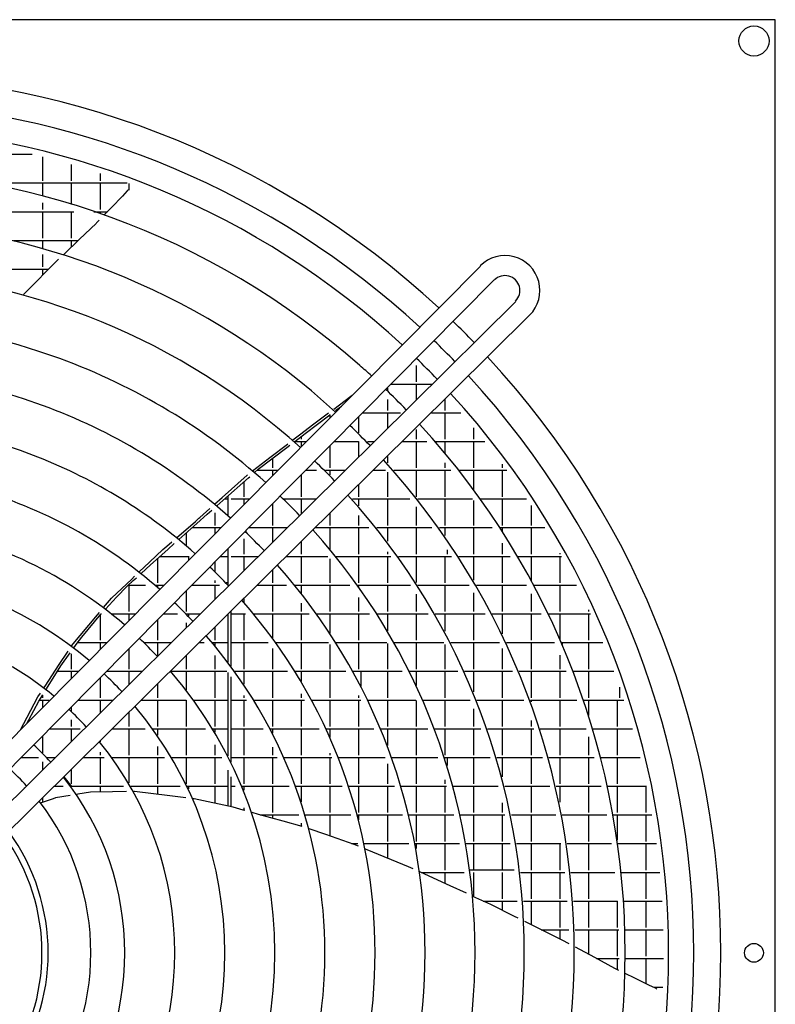
# Model space of a CAD drawing. Units: millimetres. Extents: x -3330 to 1714, y -7613 to -159.
# Drawn here: x -832 to -529, y -2472 to -2078 of the extents above; entities that cross this region are included whole.
import ezdxf

# ---------------------------------------------------------------- set-up
doc = ezdxf.new("R2010")
doc.units = ezdxf.units.MM
doc.layers.add('1', color=7, linetype='Continuous')

# ---------------------------------------------------------------- blocks, each defined once
blk = doc.blocks.new('Draufsicht_1', base_point=(-1098.1, 2780.7))
at = {"color": 2, "linetype": 'Continuous'}
for p, q in [((-7409.2, -29090), (-17870.3, -29090)), ((-7409.2, -39551.1), (-7409.2, -29090))]:
    blk.add_line(p, q, dxfattribs=at)
at = {"color": 6, "linetype": 'Continuous'}
for p, q in [((-13698.2, -29844.3), (-11573, -29844.3)), ((-11514.9, -29858.4), (-11514.9, -29992.7)), ((-11353.9, -29902), (-11353.9, -29992.7)), ((-11192.9, -29951.9), (-11192.9, -29992.7)), ((-11848.9, -30005.3), (-11040.4, -30005.3)), ((-11514.9, -30005.3), (-11514.9, -30079.8)), ((-11353.9, -30005.3), (-11353.9, -30125.6)), ((-11192.9, -30005.3), (-11192.9, -30153.7)), ((-11031.9, -30008.4), (-11031.9, -30044.9)), ((-11040.3, -30048.5), (-11066.9, -30079.4)), ((-11038.7, -30046.8), (-11040.3, -30048.5)), ((-11037.8, -30046.1), (-11038.7, -30046.8)), ((-11036.9, -30045.6), (-11037.8, -30046.1)), ((-11034.9, -30044.9), (-11036.9, -30045.6)), ((-11032.8, -30044.6), (-11034.9, -30044.9)), ((-11514.9, -30116), (-11514.9, -30153.7)), ((-11066.9, -30079.4), (-11128.2, -30142.1)), ((-13930.4, -30166.3), (-11340.7, -30166.3)), ((-11514.9, -30166.3), (-11514.9, -30314.7)), ((-11353.9, -30166.3), (-11353.9, -30314.7)), ((-11227.6, -30166.3), (-11151.8, -30166.3)), ((-11192.9, -30166.3), (-11192.9, -30178.2)), ((-11128.2, -30142.1), (-11170.9, -30185.9)), ((-11215.5, -30231.6), (-11308.1, -30320.6)), ((-11212.7, -30228.6), (-11215.5, -30231.6)), ((-11197.9, -30213.5), (-11212.7, -30228.6)), ((-11678.5, -30327.3), (-11315, -30327.3)), ((-11514.9, -30327.3), (-11514.9, -30370)), ((-11308.1, -30320.6), (-11396.5, -30405.6)), ((-11353.9, -30327.3), (-11353.9, -30364.7)), ((-11514.9, -30406.4), (-11514.9, -30475.7)), ((-11457.7, -30464.5), (-11586, -30595)), ((-11425.2, -30433.2), (-11457.7, -30464.5)), ((-14010.2, -30488.3), (-11481, -30488.3)), ((-11514.9, -30488.3), (-11514.9, -30522.7)), ((-11586, -30595), (-11621.5, -30631.2)), ((-9221.4, -30630.7), (-9221.9, -30631.2)), ((-9426.2, -30996.2), (-9426.3, -30996.2)), ((-9421.9, -31028.3), (-9421.9, -31119.7)), ((-9311.2, -31111.2), (-9311.2, -31111.3)), ((-9582.9, -31154.5), (-9582.9, -31170.7)), ((-9560.9, -31132.3), (-9332.6, -31132.3)), ((-9421.9, -31132.3), (-9421.9, -31221)), ((-9883.7, -31272.6), (-9787.1, -31199.9)), ((-9787.1, -31199.9), (-9780.2, -31194.8)), ((-9582.9, -31219.7), (-9582.9, -31280.7)), ((-9260.9, -31218.7), (-9260.9, -31280.7)), ((-9874.2, -31281.3), (-9840.8, -31256)), ((-10043.1, -31409.3), (-9904.9, -31304.5)), ((-9994.5, -31355.9), (-9912.2, -31294.1)), ((-9904.9, -31304.5), (-9902.6, -31302.8)), ((-9904.9, -31304.5), (-9904.9, -31320.6)), ((-9743.9, -31317.1), (-9743.9, -31405)), ((-9720.3, -31293.3), (-9509.8, -31293.3)), ((-9582.9, -31293.3), (-9582.9, -31380.2)), ((-9336.5, -31293.3), (-9171.1, -31293.3)), ((-9260.9, -31293.3), (-9260.9, -31441.7)), ((-10075.5, -31416.8), (-9994.5, -31355.9)), ((-9421.9, -31386.9), (-9421.9, -31441.7)), ((-9099.9, -31376.8), (-9099.9, -31441.7)), ((-10111.8, -31444.8), (-10075.5, -31416.8)), ((-10101.6, -31453.8), (-10043.1, -31409.3)), ((-10101.1, -31454.3), (-10037.3, -31454.3)), ((-10065.9, -31426.6), (-10065.9, -31441.7)), ((-10065.9, -31454.3), (-10065.9, -31483.1)), ((-9879.8, -31454.3), (-9744.1, -31454.3)), ((-9743.9, -31454.5), (-9743.9, -31539.7)), ((-9695, -31454.3), (-9657.7, -31454.3)), ((-9498.7, -31454.3), (-9361.5, -31454.3)), ((-9421.9, -31454.3), (-9421.9, -31602.7)), ((-9315.3, -31454.3), (-9036.9, -31454.3)), ((-9260.9, -31454.3), (-9260.9, -31518.3)), ((-9099.9, -31454.3), (-9099.9, -31602.7)), ((-10306.3, -31609.4), (-10146.9, -31488.2)), ((-10240.9, -31544.3), (-10142.8, -31468.7)), ((-10146.9, -31488.2), (-10130, -31475.4)), ((-10142.8, -31468.7), (-10140.1, -31466.6)), ((-9904.9, -31479.6), (-9904.9, -31602.7)), ((-10338, -31619.2), (-10240.9, -31544.3)), ((-10226.9, -31549), (-10226.9, -31602.7)), ((-9582.9, -31537.6), (-9582.9, -31573.9)), ((-10327.4, -31628.1), (-10306.3, -31609.4)), ((-10312.9, -31615.3), (-10196.8, -31615.3)), ((-10226.9, -31615.3), (-10226.9, -31645.6)), ((-10039.3, -31615.3), (-9979.6, -31615.3)), ((-9929.5, -31615.3), (-9820.2, -31615.3)), ((-9904.9, -31615.3), (-9904.9, -31640.4)), ((-9661.2, -31615.3), (-9593, -31615.3)), ((-9546.2, -31615.3), (-9227.4, -31615.3)), ((-9421.9, -31615.3), (-9421.9, -31763.7)), ((-9260.9, -31573.5), (-9260.9, -31602.7)), ((-9260.9, -31615.3), (-9260.9, -31763.7)), ((-9182.8, -31615.3), (-8914.2, -31615.3)), ((-9099.9, -31615.3), (-9099.9, -31724.6)), ((-8938.9, -31581.8), (-8938.9, -31602.7)), ((-8938.9, -31615.3), (-8938.9, -31763.7)), ((-10509.1, -31768.6), (-10369.4, -31643.4)), ((-10504.1, -31784.6), (-10361.2, -31658)), ((-10369.4, -31643.4), (-10366.4, -31641.1)), ((-10361.2, -31658), (-10353.9, -31651.5)), ((-10065.9, -31642.1), (-10065.9, -31763.7)), ((-9582.9, -31626.6), (-9582.9, -31763.7)), ((-10387.9, -31681.7), (-10387.9, -31763.7)), ((-9743.9, -31697.2), (-9743.9, -31763.7)), ((-10550.9, -31806.1), (-10509.1, -31768.6)), ((-10539.3, -31815.8), (-10504.1, -31784.6)), ((-10494.7, -31776.3), (-10476.1, -31776.3)), ((-10476.1, -31763.7), (-10480.4, -31763.7)), ((-10476.1, -31759.8), (-10476.1, -31870.1)), ((-10458.6, -31776.3), (-10356.3, -31776.3)), ((-10387.9, -31776.3), (-10387.9, -31808.1)), ((-10165.4, -31776.3), (-9982.7, -31776.3)), ((-10065.9, -31776.3), (-10065.9, -31858.7)), ((-9777.8, -31776.3), (-9457.1, -31776.3)), ((-9743.9, -31776.3), (-9743.9, -31815)), ((-9582.9, -31776.3), (-9582.9, -31924.7)), ((-9412.3, -31776.3), (-9105.6, -31776.3)), ((-9409.3, -31776.3), (-9409.3, -31780.1)), ((-9260.9, -31776.3), (-9260.9, -31924.7)), ((-9099.9, -31784.2), (-9099.9, -31924.7)), ((-9062.5, -31776.3), (-8802.4, -31776.3)), ((-8938.9, -31776.3), (-8938.9, -31924.7)), ((-10633.2, -31879.9), (-10577.3, -31829.7)), ((-10591.8, -31862.3), (-10565.8, -31839.3)), ((-10536.3, -31813.1), (-10536.3, -31818.4)), ((-10226.9, -31804.6), (-10226.9, -31924.7)), ((-9421.9, -31820.9), (-9421.9, -31924.7)), ((-8777.9, -31813.5), (-8777.9, -31924.7)), ((-10658.8, -31902.2), (-10638.9, -31885)), ((-10650.6, -31914), (-10591.8, -31862.3)), ((-10638.9, -31885), (-10633.2, -31879.9)), ((-10548.9, -31853.4), (-10548.9, -31924.7)), ((-9904.9, -31856.7), (-9904.9, -31924.7)), ((-9743.9, -31868.5), (-9743.9, -31924.7)), ((-10764.1, -31993.5), (-10658.8, -31902.2)), ((-10751.9, -32003.1), (-10650.6, -31914)), ((-10677, -31937.3), (-10515.9, -31937.3)), ((-10548.9, -31937.3), (-10548.9, -31970.6)), ((-10375.3, -31954.3), (-10375.3, -31962.6)), ((-10358.4, -31937.3), (-10145.1, -31937.3)), ((-10226.9, -31937.3), (-10226.9, -32018.3)), ((-9998.4, -31949.4), (-9997.4, -31950.4)), ((-9986.2, -31937.3), (-9686.9, -31937.3)), ((-9904.9, -31937.3), (-9904.9, -32058.1)), ((-9743.9, -31937.3), (-9743.9, -32085.7)), ((-9642.3, -31937.3), (-9334.6, -31937.3)), ((-9582.9, -31937.3), (-9582.9, -32013.8)), ((-9421.9, -31937.3), (-9421.9, -32085.7)), ((-9291.6, -31937.3), (-8994.9, -31937.3)), ((-9260.9, -31937.3), (-9260.9, -31980.9)), ((-9099.9, -31937.3), (-9099.9, -32085.7)), ((-8953.1, -31937.3), (-8700.3, -31937.3)), ((-8938.9, -31937.3), (-8938.9, -31959.5)), ((-8777.9, -31937.3), (-8777.9, -32085.7)), ((-10709.9, -31966.1), (-10709.9, -32038.2)), ((-10387.9, -31999.2), (-10387.9, -32085.7)), ((-10915.8, -32130.9), (-10841.4, -32060.5)), ((-10910.4, -32146.5), (-10813.9, -32059)), ((-10841.4, -32060.5), (-10818.5, -32040.6)), ((-10818.5, -32040.6), (-10791, -32016.8)), ((-10813.9, -32059), (-10778.4, -32026.8)), ((-10476.1, -32056.1), (-10476.1, -32257.9)), ((-10065.9, -32016.2), (-10065.9, -32085.7)), ((-9248.3, -32061.6), (-9248.3, -32085.7)), ((-8938.9, -32025.1), (-8938.9, -32085.7)), ((-10870.9, -32110.7), (-10870.9, -32246.7)), ((-10857.2, -32098.3), (-10693.6, -32098.3)), ((-10697.3, -32098.3), (-10697.3, -32120.4)), ((-10517.9, -32098.3), (-10476.1, -32098.3)), ((-10458.6, -32098.3), (-10307.6, -32098.3)), ((-10387.9, -32098.3), (-10387.9, -32177.8)), ((-10148.7, -32098.3), (-9917, -32098.3)), ((-10065.9, -32098.3), (-10065.9, -32246.7)), ((-9904.9, -32112.9), (-9904.9, -32246.7)), ((-9871.9, -32098.3), (-9563.8, -32098.3)), ((-9743.9, -32098.3), (-9743.9, -32246.7)), ((-9582.9, -32072.3), (-9582.9, -32085.7)), ((-9582.9, -32098.3), (-9582.9, -32246.7)), ((-9520.9, -32098.3), (-9224.1, -32098.3)), ((-9421.9, -32098.3), (-9421.9, -32243.8)), ((-9260.9, -32098.3), (-9260.9, -32246.7)), ((-9182.5, -32098.3), (-8894.4, -32098.3)), ((-9099.9, -32098.3), (-9099.9, -32232.2)), ((-8938.9, -32098.3), (-8938.9, -32246.7)), ((-8853.8, -32098.3), (-8607.2, -32098.3)), ((-8777.9, -32098.3), (-8777.9, -32232.8)), ((-8616.9, -32080.8), (-8616.9, -32085.7)), ((-8616.9, -32098.3), (-8616.9, -32246.7)), ((-10973.8, -32185.8), (-10915.8, -32130.9)), ((-10963.1, -32194.3), (-10910.4, -32146.5)), ((-10576.5, -32157.4), (-10576.3, -32157.6)), ((-10548.9, -32129.5), (-10548.9, -32184.4)), ((-11128.7, -32332.4), (-11015.5, -32225.3)), ((-11015.5, -32225.3), (-10999.5, -32210.1)), ((-11007, -32234), (-10989.4, -32218.1)), ((-10601.2, -32182.3), (-10600.4, -32183)), ((-10226.9, -32175.7), (-10226.9, -32246.7)), ((-11100.4, -32327.4), (-11041.4, -32265.3)), ((-11041.4, -32265.3), (-11007, -32234)), ((-11034.8, -32259.3), (-10938, -32259.3)), ((-11031.9, -32259.3), (-11031.9, -32407.7)), ((-11019.3, -32245.2), (-11019.3, -32246.7)), ((-10883.4, -32259.3), (-10834.9, -32259.3)), ((-10870.9, -32259.3), (-10870.9, -32269.9)), ((-10677.4, -32259.3), (-10523.5, -32259.3)), ((-10548.9, -32233.3), (-10548.9, -32246.7)), ((-10548.9, -32259.3), (-10548.9, -32337.3)), ((-10476.1, -32246.7), (-10487, -32246.7)), ((-10457.4, -32246.7), (-10458.6, -32246.7)), ((-10311.2, -32259.3), (-10147.3, -32259.3)), ((-10226.9, -32259.3), (-10226.9, -32407.7)), ((-10101.8, -32259.3), (-9792.8, -32259.3)), ((-10065.9, -32259.3), (-10065.9, -32304.4)), ((-9904.9, -32259.3), (-9904.9, -32407.7)), ((-9750, -32259.3), (-9453.5, -32259.3)), ((-9743.9, -32259.3), (-9743.9, -32267.9)), ((-9582.9, -32259.3), (-9582.9, -32407.7)), ((-9412.1, -32259.3), (-9124.6, -32259.3)), ((-9409.3, -32259.3), (-9409.3, -32263.7)), ((-9260.9, -32259.3), (-9260.9, -32407.7)), ((-9083.9, -32259.3), (-8803.4, -32259.3)), ((-8938.9, -32259.3), (-8938.9, -32407.7)), ((-8763.7, -32259.3), (-8522.4, -32259.3)), ((-8616.9, -32259.3), (-8616.9, -32407.7)), ((-11173.3, -32385.7), (-11128.7, -32332.4)), ((-11163.1, -32393.4), (-11100.4, -32327.4)), ((-10709.9, -32292), (-10709.9, -32407.7)), ((-10387.9, -32335.2), (-10387.9, -32354.5)), ((-9743.9, -32328.5), (-9743.9, -32407.7)), ((-9421.9, -32309.2), (-9421.9, -32407.7)), ((-9099.9, -32301.9), (-9099.9, -32407.7)), ((-8777.9, -32307.4), (-8777.9, -32407.7)), ((-10065.9, -32361.4), (-10065.9, -32407.7)), ((-11352.9, -32600.2), (-11206.4, -32425.1)), ((-11295.5, -32550.3), (-11189.2, -32422.3)), ((-11206.4, -32425.1), (-11195.8, -32412.5)), ((-11192.9, -32426.8), (-11192.9, -32568.7)), ((-11189.2, -32422.3), (-11186.7, -32419.4)), ((-11187.4, -32420.3), (-11185.5, -32420.3)), ((-11128.7, -32420.3), (-10994.4, -32420.3)), ((-11031.9, -32420.3), (-11031.9, -32458.1)), ((-10836.9, -32420.3), (-10759.6, -32420.3)), ((-10710, -32420.3), (-10632.6, -32420.3)), ((-10709.9, -32420.3), (-10709.9, -32420.4)), ((-10697.3, -32420.3), (-10697.3, -32433.4)), ((-10476.1, -32422.6), (-10476.1, -32691.1)), ((-10458.6, -32714.5), (-10458.6, -32405.3)), ((-10458.6, -32420.3), (-10377.5, -32420.3)), ((-10387.9, -32420.3), (-10387.9, -32568.7)), ((-10332, -32420.3), (-10021.9, -32420.3)), ((-10226.9, -32420.3), (-10226.9, -32555.2)), ((-10065.9, -32420.3), (-10065.9, -32568.7)), ((-9979, -32420.3), (-9683, -32420.3)), ((-9904.9, -32420.3), (-9904.9, -32528.3)), ((-9743.9, -32420.3), (-9743.9, -32568.7)), ((-9641.5, -32420.3), (-9354.8, -32420.3)), ((-9582.9, -32420.3), (-9582.9, -32515.9)), ((-9421.9, -32420.3), (-9421.9, -32568.7)), ((-9314.6, -32420.3), (-9034.8, -32420.3)), ((-9260.9, -32420.3), (-9260.9, -32517.5)), ((-9099.9, -32420.3), (-9099.9, -32568.7)), ((-8995.4, -32420.3), (-8721, -32420.3)), ((-8938.9, -32420.3), (-8938.9, -32532.4)), ((-8777.9, -32420.3), (-8777.9, -32568.7)), ((-8682.2, -32420.3), (-8445.6, -32420.3)), ((-8616.9, -32420.3), (-8616.9, -32562.4)), ((-8455.9, -32397.9), (-8455.9, -32407.7)), ((-8455.9, -32420.3), (-8455.9, -32568.7)), ((-11079.5, -32505.9), (-11079.4, -32506)), ((-10870.9, -32454.5), (-10870.9, -32568.7)), ((-10709.9, -32470.6), (-10709.9, -32496.8)), ((-10697.3, -32483.6), (-10697.3, -32484.3)), ((-10548.9, -32494.8), (-10548.9, -32568.7)), ((-11320.9, -32585.4), (-11295.5, -32550.3)), ((-11353.3, -32600.7), (-11352.9, -32600.2)), ((-11339.5, -32611), (-11320.9, -32585.4)), ((-11317.9, -32581.3), (-11153.9, -32581.3)), ((-11192.9, -32581.3), (-11192.9, -32620.6)), ((-10945.4, -32581.3), (-10795.1, -32581.3)), ((-10870.9, -32581.3), (-10870.9, -32656.3)), ((-10636.2, -32581.3), (-10609.3, -32581.3)), ((-10563.5, -32581.3), (-10476.1, -32581.3)), ((-10548.9, -32581.3), (-10548.9, -32598.9)), ((-10458.6, -32581.3), (-10251.1, -32581.3)), ((-10387.9, -32581.3), (-10387.9, -32729.7)), ((-10226.9, -32615.3), (-10226.9, -32729.7)), ((-10208.1, -32581.3), (-9912.4, -32581.3)), ((-10065.9, -32581.3), (-10065.9, -32729.7)), ((-9904.9, -32593.1), (-9904.9, -32729.7)), ((-9871, -32581.3), (-9585.4, -32581.3)), ((-9743.9, -32581.3), (-9743.9, -32729.7)), ((-9582.9, -32585.7), (-9582.9, -32729.7)), ((-9545.2, -32581.3), (-9266.7, -32581.3)), ((-9421.9, -32581.3), (-9421.9, -32729.7)), ((-9260.9, -32592.5), (-9260.9, -32729.7)), ((-9227.4, -32581.3), (-8954.4, -32581.3)), ((-9099.9, -32581.3), (-9099.9, -32729.7)), ((-8938.9, -32614.5), (-8938.9, -32729.7)), ((-8915.6, -32581.3), (-8646.9, -32581.3)), ((-8777.9, -32581.3), (-8777.9, -32729.7)), ((-8608.8, -32581.3), (-8376.2, -32581.3)), ((-8604.3, -32581.3), (-8604.3, -32591.7)), ((-8455.9, -32581.3), (-8455.9, -32729.7)), ((-11421.1, -32703.8), (-11372.5, -32630)), ((-11412, -32711.3), (-11360, -32639.4)), ((-11353.9, -32644), (-11353.9, -32729.7)), ((-11031.9, -32617), (-11031.9, -32729.7)), ((-10709.9, -32654.3), (-10709.9, -32729.7)), ((-10548.9, -32654.3), (-10548.9, -32729.7)), ((-8616.9, -32651.8), (-8616.9, -32729.7)), ((-11500.7, -32825), (-11421.1, -32703.8)), ((-11492.8, -32840.2), (-11412, -32711.3)), ((-11431.4, -32742.3), (-11313.5, -32742.3)), ((-11353.9, -32742.3), (-11353.9, -32783.1)), ((-11192.9, -32780.4), (-11192.9, -32890.7)), ((-11156, -32742.3), (-10957.6, -32742.3)), ((-11031.9, -32742.3), (-11031.9, -32815.8)), ((-10794, -32742.3), (-10481.6, -32742.3)), ((-10709.9, -32742.3), (-10709.9, -32845.9)), ((-10548.9, -32742.3), (-10548.9, -32890.7)), ((-10476.1, -32749.6), (-10476.1, -33216.4)), ((-10458.6, -33251.5), (-10458.6, -32774.3)), ((-10438.4, -32742.3), (-10141.9, -32742.3)), ((-10387.9, -32742.3), (-10387.9, -32815.1)), ((-10226.9, -32742.3), (-10226.9, -32890.7)), ((-10100.4, -32742.3), (-9816.1, -32742.3)), ((-10065.9, -32742.3), (-10065.9, -32799.3)), ((-9904.9, -32742.3), (-9904.9, -32890.7)), ((-9775.9, -32742.3), (-9499.1, -32742.3)), ((-9731.3, -32742.3), (-9731.3, -32825.6)), ((-9582.9, -32742.3), (-9582.9, -32890.7)), ((-9460, -32742.3), (-9188.4, -32742.3)), ((-9421.9, -32742.3), (-9421.9, -32821.3)), ((-9260.9, -32742.3), (-9260.9, -32890.7)), ((-9149.8, -32742.3), (-8882.5, -32742.3)), ((-9099.9, -32742.3), (-9099.9, -32858.1)), ((-8938.9, -32742.3), (-8938.9, -32890.7)), ((-8844.6, -32742.3), (-8580.5, -32742.3)), ((-8777.9, -32742.3), (-8777.9, -32890.7)), ((-8616.9, -32742.3), (-8616.9, -32890.7)), ((-8543, -32742.3), (-8314, -32742.3)), ((-8455.9, -32742.3), (-8455.9, -32890.7)), ((-11507.6, -32835.5), (-11500.7, -32825)), ((-10870.9, -32813.8), (-10870.9, -32890.7)), ((-8282.3, -32832.1), (-8282.3, -32890.7)), ((-11600.8, -32999), (-11541, -32886.3)), ((-11541, -32886.3), (-11526.8, -32864.8)), ((-11536.1, -32909.3), (-11514.3, -32874.5)), ((-11514.9, -32875.5), (-11514.9, -32890.7)), ((-11495.6, -32844.7), (-11492.8, -32840.2)), ((-10387.9, -32878.9), (-10387.9, -32890.7)), ((-10065.9, -32869.2), (-10065.9, -32890.7)), ((-9743.9, -32878.7), (-9743.9, -32890.7)), ((-11592.8, -33014.9), (-11536.1, -32909.3)), ((-11532.3, -32903.3), (-11477.3, -32903.3)), ((-11514.9, -32903.3), (-11514.9, -32945.6)), ((-11353.9, -32942), (-11353.9, -32966)), ((-11315.5, -32903.3), (-11120.1, -32903.3)), ((-11192.9, -32903.3), (-11192.9, -32975.4)), ((-10961.2, -32903.3), (-10710.8, -32903.3)), ((-10870.9, -32903.3), (-10870.9, -33051.7)), ((-10709.9, -32904.4), (-10709.9, -33051.7)), ((-10667.4, -32903.3), (-10476.1, -32903.3)), ((-10548.9, -32903.3), (-10548.9, -33051.7)), ((-10458.6, -32903.3), (-10372.5, -32903.3)), ((-10387.9, -32903.3), (-10387.9, -33051.7)), ((-10331, -32903.3), (-10046.7, -32903.3)), ((-10226.9, -32903.3), (-10226.9, -33051.7)), ((-10065.9, -32903.3), (-10065.9, -33051.7)), ((-10007, -32903.3), (-9731.7, -32903.3)), ((-9904.9, -32903.3), (-9904.9, -33051.7)), ((-9743.9, -32903.3), (-9743.9, -33051.7)), ((-9692.7, -32903.3), (-9423.1, -32903.3)), ((-9582.9, -32903.3), (-9582.9, -33051.7)), ((-9421.9, -32906.1), (-9421.9, -33051.7)), ((-9384.9, -32903.3), (-9119.3, -32903.3)), ((-9260.9, -32903.3), (-9260.9, -33051.7)), ((-9081.5, -32903.3), (-8818.8, -32903.3)), ((-8938.9, -32903.3), (-8938.9, -33051.7)), ((-8781.5, -32903.3), (-8521.5, -32903.3)), ((-8777.9, -32903.3), (-8777.9, -32913)), ((-8616.9, -32903.3), (-8616.9, -33051.7)), ((-8484.5, -32903.3), (-8258.5, -32903.3)), ((-8455.9, -32903.3), (-8455.9, -32989.9)), ((-8294.9, -32903.3), (-8294.9, -33051.7)), ((-11639.1, -33071.1), (-11600.8, -32999)), ((-11031.9, -32973.3), (-11031.9, -33051.7)), ((-9099.9, -32952.1), (-9099.9, -33051.7)), ((-11603.6, -33035), (-11592.8, -33014.9)), ((-11353.9, -33014.3), (-11353.9, -33051.7)), ((-8777.9, -33018.6), (-8777.9, -33051.7)), ((-11514.9, -33104.5), (-11514.9, -33199.1)), ((-11475, -33064.3), (-11305.1, -33064.3)), ((-11353.9, -33064.3), (-11353.9, -33134.9)), ((-11123.7, -33064.3), (-10939.9, -33064.3)), ((-11031.9, -33064.3), (-11031.9, -33212.7)), ((-10896.5, -33064.3), (-10601.9, -33064.3)), ((-10870.9, -33064.3), (-10870.9, -33100.4)), ((-10709.9, -33064.3), (-10709.9, -33212.7)), ((-10561, -33064.3), (-10476.1, -33064.3)), ((-10548.9, -33064.3), (-10548.9, -33084.5)), ((-10458.6, -33064.3), (-10279.3, -33064.3)), ((-10387.9, -33064.3), (-10387.9, -33212.7)), ((-10239.7, -33064.3), (-9965.1, -33064.3)), ((-10226.9, -33064.3), (-10226.9, -33088.7)), ((-10065.9, -33064.3), (-10065.9, -33212.7)), ((-9926.5, -33064.3), (-9658.3, -33064.3)), ((-9904.9, -33064.3), (-9904.9, -33111.8)), ((-9743.9, -33064.3), (-9743.9, -33212.7)), ((-9620.5, -33064.3), (-9356.8, -33064.3)), ((-9582.9, -33064.3), (-9582.9, -33159)), ((-9421.9, -33064.3), (-9421.9, -33212.7)), ((-9319.4, -33064.3), (-9058.6, -33064.3)), ((-9260.9, -33064.3), (-9260.9, -33212.7)), ((-9099.9, -33064.3), (-9099.9, -33212.7)), ((-9021.5, -33064.3), (-8762.8, -33064.3)), ((-8938.9, -33064.3), (-8938.9, -33212.7)), ((-8777.9, -33064.3), (-8777.9, -33212.7)), ((-8726.1, -33064.3), (-8469.5, -33064.3)), ((-8616.9, -33064.3), (-8616.9, -33212.7)), ((-8455.9, -33110.3), (-8455.9, -33212.7)), ((-8432.9, -33064.3), (-8209.6, -33064.3)), ((-8294.9, -33064.3), (-8294.9, -33212.7)), ((-11192.9, -33132.8), (-11192.9, -33138.3)), ((-10870.9, -33163.1), (-10870.9, -33212.7)), ((-10548.9, -33154.7), (-10548.9, -33212.7)), ((-10226.9, -33167.7), (-10226.9, -33212.7)), ((-11192.9, -33194.8), (-11192.9, -33212.7)), ((-10476.1, -33212.7), (-10477.9, -33212.7)), ((-9904.9, -33201.1), (-9904.9, -33212.7)), ((-11634.4, -33225.3), (-11538.2, -33225.3)), ((-11514.9, -33249.8), (-11514.9, -33294.3)), ((-11490, -33225.3), (-11445, -33225.3)), ((-11286.2, -33225.3), (-11169.5, -33225.3)), ((-11192.9, -33225.3), (-11192.9, -33373.7)), ((-11125.5, -33225.3), (-10831.7, -33225.3)), ((-11031.9, -33225.3), (-11031.9, -33368.3)), ((-10870.9, -33225.3), (-10870.9, -33373.7)), ((-10790.9, -33225.3), (-10510.8, -33225.3)), ((-10709.9, -33225.3), (-10709.9, -33373.7)), ((-10548.9, -33225.3), (-10548.9, -33373.7)), ((-10458.6, -33225.3), (-10200.1, -33225.3)), ((-10387.9, -33225.3), (-10387.9, -33373.7)), ((-10226.9, -33225.3), (-10226.9, -33373.7)), ((-10161.9, -33225.3), (-9895, -33225.3)), ((-10065.9, -33225.3), (-10065.9, -33373.7)), ((-9904.9, -33225.3), (-9904.9, -33373.7)), ((-9857.2, -33225.3), (-9595.6, -33225.3)), ((-9743.9, -33225.3), (-9743.9, -33373.7)), ((-9582.9, -33261.3), (-9582.9, -33373.7)), ((-9558.5, -33225.3), (-9299.6, -33225.3)), ((-9421.9, -33225.3), (-9421.9, -33373.7)), ((-9262.8, -33225.3), (-9006, -33225.3)), ((-9260.9, -33225.3), (-9260.9, -33231)), ((-9248.3, -33225.3), (-9248.3, -33270.1)), ((-9099.9, -33225.3), (-9099.9, -33373.7)), ((-8969.5, -33225.3), (-8714.4, -33225.3)), ((-8938.9, -33225.3), (-8938.9, -33333.4)), ((-8777.9, -33225.3), (-8777.9, -33373.7)), ((-8678.1, -33225.3), (-8424.2, -33225.3)), ((-8616.9, -33225.3), (-8616.9, -33373.7)), ((-8455.9, -33225.3), (-8455.9, -33373.7)), ((-8388.1, -33225.3), (-8167.1, -33225.3)), ((-8294.9, -33225.3), (-8294.9, -33373.7)), ((-11395.4, -33333.3), (-11352.9, -33388.6)), ((-11353.9, -33292.4), (-11353.9, -33373.7)), ((-10476.1, -33295.7), (-10476.1, -33498.5)), ((-10458.6, -33502.2), (-10458.6, -33333.1)), ((-11448.7, -33386.3), (-11398.8, -33386.3)), ((-11354.7, -33386.3), (-11061.9, -33386.3)), ((-11353.9, -33386.3), (-11353.9, -33387.3)), ((-11192.9, -33386.3), (-11192.9, -33419.1)), ((-11021, -33386.3), (-10743.3, -33386.3)), ((-11019.3, -33386.3), (-11019.3, -33389.4)), ((-10870.9, -33386.3), (-10870.9, -33432.2)), ((-10704.2, -33386.3), (-10476.1, -33386.3)), ((-10697.3, -33386.3), (-10697.3, -33401)), ((-10548.9, -33386.3), (-10548.9, -33483)), ((-10458.6, -33386.3), (-10435.3, -33386.3)), ((-10397.4, -33386.3), (-10134, -33386.3)), ((-10387.9, -33386.3), (-10387.9, -33409.5)), ((-10226.9, -33386.3), (-10226.9, -33534.7)), ((-10096.6, -33386.3), (-9836, -33386.3)), ((-10065.9, -33386.3), (-10065.9, -33474.7)), ((-9904.9, -33386.3), (-9904.9, -33534.7)), ((-9799.2, -33386.3), (-9542.3, -33386.3)), ((-9743.9, -33386.3), (-9743.9, -33534.7)), ((-9582.9, -33386.3), (-9582.9, -33534.7)), ((-9505.8, -33386.3), (-9250.9, -33386.3)), ((-9421.9, -33386.3), (-9421.9, -33534.7)), ((-9260.9, -33350.4), (-9260.9, -33373.7)), ((-9260.9, -33386.3), (-9260.9, -33534.7)), ((-9214.7, -33386.3), (-8961.2, -33386.3)), ((-9099.9, -33386.3), (-9099.9, -33534.7)), ((-8925.1, -33386.3), (-8672.9, -33386.3)), ((-8777.9, -33386.3), (-8777.9, -33534.7)), ((-8636.8, -33386.3), (-8385.6, -33386.3)), ((-8616.9, -33386.3), (-8616.9, -33476.4)), ((-8455.9, -33386.3), (-8455.9, -33534.7)), ((-8349.8, -33386.3), (-8130.7, -33386.3)), ((-8294.9, -33386.3), (-8294.9, -33534.7)), ((-8133.9, -33386.3), (-8133.9, -33534.7)), ((-11618.6, -33397.3), (-11617.1, -33395.7)), ((-11360.9, -33438.7), (-11441.7, -33452.1)), ((-11317, -33431.4), (-11322.8, -33432.4)), ((-11246.8, -33419.8), (-11317, -33431.4)), ((-11123.4, -33418.1), (-11246.8, -33419.8)), ((-11044.1, -33417), (-11123.4, -33418.1)), ((-11000.4, -33416.4), (-11004.5, -33416.4)), ((-10802.7, -33440.5), (-11000.4, -33416.4)), ((-10712.3, -33451.5), (-10802.7, -33440.5)), ((-11455.7, -33456.9), (-11522.5, -33479.6)), ((-11514.9, -33451.8), (-11514.9, -33477.1)), ((-11441.7, -33452.1), (-11455.7, -33456.9)), ((-10666.2, -33458), (-10671.8, -33456.8)), ((-10447.6, -33504.6), (-10666.2, -33458)), ((-8938.9, -33478.9), (-8938.9, -33534.7)), ((-10391.3, -33520.3), (-10447.6, -33504.6)), ((-10382.3, -33522.8), (-10391.3, -33520.3)), ((-10387.9, -33507), (-10387.9, -33521.3)), ((-10304.8, -33544.5), (-10341.2, -33534.4)), ((-10166.8, -33583.2), (-10304.8, -33544.5)), ((-10295.1, -33547.3), (-10079.7, -33547.3)), ((-10226.9, -33547.3), (-10226.9, -33566.4)), ((-10043.2, -33547.3), (-9787.4, -33547.3)), ((-9904.9, -33547.3), (-9904.9, -33665.9)), ((-9751.2, -33547.3), (-9498.2, -33547.3)), ((-9743.9, -33547.3), (-9743.9, -33574.2)), ((-9582.9, -33547.3), (-9582.9, -33695.7)), ((-9462.2, -33547.3), (-9210.5, -33547.3)), ((-9421.9, -33547.3), (-9421.9, -33695.7)), ((-9260.9, -33547.3), (-9260.9, -33695.7)), ((-9174.7, -33547.3), (-8923.8, -33547.3)), ((-9099.9, -33547.3), (-9099.9, -33695.7)), ((-8938.9, -33547.3), (-8938.9, -33695.7)), ((-8888.1, -33547.3), (-8638.5, -33547.3)), ((-8777.9, -33547.3), (-8777.9, -33695.7)), ((-8602.8, -33547.3), (-8353.4, -33547.3)), ((-8455.9, -33547.3), (-8455.9, -33695.7)), ((-8317.9, -33547.3), (-8100.3, -33547.3)), ((-8294.9, -33547.3), (-8294.9, -33688.8)), ((-8133.9, -33547.3), (-8133.9, -33695.7)), ((-10060.8, -33612.9), (-10166.8, -33583.2)), ((-10065.9, -33593.9), (-10065.9, -33611.4)), ((-9927.5, -33658), (-10021.1, -33625.2)), ((-9769, -33713.6), (-9927.5, -33658)), ((-9784.2, -33708.3), (-9748.4, -33708.3)), ((-9745.2, -33723.3), (-9769, -33713.6)), ((-9712.6, -33708.3), (-9462.9, -33708.3)), ((-9582.9, -33708.3), (-9582.9, -33789.9)), ((-9427.2, -33708.3), (-9178.1, -33708.3)), ((-9421.9, -33708.3), (-9421.9, -33736.1)), ((-9260.9, -33708.3), (-9260.9, -33856.7)), ((-9142.6, -33708.3), (-8894, -33708.3)), ((-9099.9, -33708.3), (-9099.9, -33856.7)), ((-8938.9, -33708.3), (-8938.9, -33856.7)), ((-8858.5, -33708.3), (-8610.7, -33708.3)), ((-8777.9, -33708.3), (-8777.9, -33856.7)), ((-8616.9, -33708.3), (-8616.9, -33856.7)), ((-8575.3, -33708.3), (-8327.5, -33708.3)), ((-8455.9, -33708.3), (-8455.9, -33856.7)), ((-8292.1, -33708.3), (-8075.7, -33708.3)), ((-8133.9, -33708.3), (-8133.9, -33856.7)), ((-9695.6, -33743.7), (-9706.4, -33739.2)), ((-9463.7, -33838.8), (-9695.6, -33743.7)), ((-9438.9, -33849), (-9463.7, -33838.8)), ((-9275.2, -33924.3), (-9401, -33866.1)), ((-9394.2, -33869.3), (-9153.4, -33869.3)), ((-9260.9, -33869.3), (-9260.9, -33931)), ((-8872.8, -33856.7), (-9119.7, -33856.7)), ((-9099.9, -33869.3), (-9099.9, -34005.5)), ((-8938.9, -33869.3), (-8938.9, -34017.7)), ((-8836, -33869.3), (-8589.2, -33869.3)), ((-8777.9, -33869.3), (-8777.9, -34017.7)), ((-8616.9, -33869.3), (-8616.9, -34017.7)), ((-8554.1, -33869.3), (-8307.6, -33869.3)), ((-8455.9, -33869.3), (-8455.9, -34017.7)), ((-8272.4, -33869.3), (-8057, -33869.3)), ((-8133.9, -33869.3), (-8133.9, -34017.7)), ((-9231.8, -33944.4), (-9275.2, -33924.3)), ((-9140.2, -33986.8), (-9231.8, -33944.4)), ((-9003.7, -34050), (-9103.3, -34003.9)), ((-9046.3, -34030.3), (-8855.5, -34030.3)), ((-8870.3, -34116.5), (-9003.7, -34050)), ((-8938.9, -34030.3), (-8938.9, -34082.3)), ((-8820.4, -34030.3), (-8574.6, -34030.3)), ((-8777.9, -34030.3), (-8777.9, -34162.6)), ((-8616.9, -34030.3), (-8616.9, -34178.7)), ((-8539.5, -34030.3), (-8293.8, -34030.3)), ((-8455.9, -34030.3), (-8455.9, -34178.7)), ((-8294.9, -34030.3), (-8294.9, -34178.7)), ((-8258.7, -34030.3), (-8044, -34030.3)), ((-8133.9, -34030.3), (-8133.9, -34178.7)), ((-8849.2, -34127), (-8870.3, -34116.5)), ((-8768, -34167.6), (-8813.2, -34145)), ((-8604.2, -34249.2), (-8768, -34167.6)), ((-8720.5, -34191.3), (-8566.4, -34191.3)), ((-8616.9, -34191.3), (-8616.9, -34242.9)), ((-8531.4, -34191.3), (-8286.3, -34191.3)), ((-8455.9, -34191.3), (-8455.9, -34328.5)), ((-8294.9, -34191.3), (-8294.9, -34339.7)), ((-8251.3, -34191.3), (-8036.7, -34191.3)), ((-8133.9, -34191.3), (-8133.9, -34339.7)), ((-8564.7, -34270.4), (-8604.2, -34249.2)), ((-8421.2, -34347), (-8529.4, -34289.2)), ((-8307.9, -34407.5), (-8421.2, -34347)), ((-8411.4, -34352.3), (-8284.5, -34352.3)), ((-8294.9, -34352.3), (-8294.9, -34414)), ((-8249.5, -34352.3), (-8034.9, -34352.3)), ((-8133.9, -34352.3), (-8133.9, -34493.6)), ((-8304.2, -34409.4), (-8307.9, -34407.5)), ((-8285.2, -34418.8), (-8304.2, -34409.4)), ((-8195.8, -34463), (-8250.8, -34435.8)), ((-8117.2, -34501.9), (-8195.8, -34463)), ((-8079.6, -34517.7), (-8117.2, -34501.9)), ((-8090.1, -34513.3), (-8038.9, -34513.3)), ((-8077.5, -34518.7), (-8079.6, -34517.7)), ((-8076.6, -34519.3), (-8077.5, -34518.7)), ((-8075.8, -34520), (-8076.6, -34519.3)), ((-8074.5, -34521.7), (-8075.8, -34520)), ((-8073.6, -34523.6), (-8074.5, -34521.7))]:
    blk.add_line(p, q, dxfattribs=at)
at = {"color": 1, "linetype": 'Continuous'}
for centre, radius in [((-7528.6, -29209.4), 84.3), ((-7528.6, -29209.4), 84.3), ((-7528.6, -34320.6), 52.7)]:
    blk.add_circle(centre, radius, dxfattribs=at)
at = {"color": 6, "linetype": 'Continuous'}
blk.add_open_spline([(-9232.6, -31190.6), (-9232.6, -31190.6), (-9232.6, -31190.6), (-9232.6, -31190.6), (-9232.6, -31190.6)], degree=3, dxfattribs=at)
at = {"layer": '1', "color": 1, "linetype": 'Continuous'}
for p, q in [((-9061.6, -30471), (-12261.7, -33699.6)), ((-12183.2, -33778.1), (-8983.8, -30548.4)), ((-8863.4, -30668.8), (-12093.4, -33867.9)), ((-12012.4, -33944), (-8785.9, -30746.6))]:
    blk.add_line(p, q, dxfattribs=at)
at = {"layer": '1', "color": 3, "linetype": 'Continuous'}
for start, end in [(47.2168, 132.7144), (43.9943, 45.9376), (317.297, 42.7149)]:
    blk.add_arc((-12639.7, -34320.6), 4925.1, start, end, dxfattribs=at)
at = {"layer": '1', "color": 2, "linetype": 'Continuous'}
for start, end in [(47.2792, 125.3655), (43.971, 45.9588), (317.3616, 42.6504)]:
    blk.add_arc((-12639.7, -34320.6), 4773.4, start, end, dxfattribs=at)
at = {"layer": '1', "color": 1, "linetype": 'Continuous'}
for centre, radius, start, end in [((-12640.4, -34319.9), 4633.3, 47.3288, 126.1069), ((-12639.7, -34320.6), 4389.2, 48.6019, 132.4663), ((-12639.7, -34320.6), 4104.1, 47.6096, 125.3588), ((-8923.7, -30607.9), 195.5, 314.8054, 135.1953), ((-12639.7, -34320.6), 3824, 47.7822, 126.0981), ((-8923.7, -30607.9), 83.5, 314.8054, 135.1953), ((-12639.7, -34320.6), 3547.9, 69.876, 131.9254), ((-12639.7, -34320.6), 3547.9, 47.9791, 69.876), ((-12640.4, -34319.9), 4633.3, 43.9367, 45.9681), ((-12639.7, -34320.6), 3267.9, 69.8706, 131.6835), ((-12639.7, -34320.6), 4389.2, 47.4565, 48.6019), ((-12639.7, -34320.6), 4389.2, 43.9051, 46.0192), ((-12640.4, -34319.9), 4633.3, 317.4253, 42.5756), ((-12639.7, -34320.6), 3267.9, 48.2127, 69.8706), ((-12639.7, -34320.6), 2988, 68.4304, 131.3963), ((-12639.7, -34320.6), 4104.1, 43.8481, 46.0714), ((-12639.7, -34320.6), 4389.2, 317.5451, 42.4673), ((-12639.7, -34320.6), 2988, 48.4901, 68.4304), ((-12639.7, -34320.6), 3824, 43.7839, 46.1302), ((-12639.7, -34320.6), 4104.1, 317.7035, 42.3092), ((-12639.7, -34320.6), 2706.6, 48.8269, 74.1121), ((-12639.7, -34320.6), 3547.9, 43.7106, 46.1972), ((-12639.7, -34320.6), 3824, 317.8821, 42.131), ((-12639.7, -34320.6), 2426.2, 49.2404, 79.6578), ((-12639.7, -34320.6), 3547.9, 318.0859, 41.9277), ((-12639.7, -34320.6), 3267.9, 43.6237, 46.2768), ((-12639.7, -34320.6), 2988, 43.5205, 46.3712), ((-12639.7, -34320.6), 3267.9, 318.3277, 41.6864), ((-12639.7, -34320.6), 2146, 49.7619, 82.3663), ((-12639.7, -34320.6), 2706.6, 43.3953, 46.4859), ((-12639.7, -34320.6), 2988, 318.6148, 41.3999), ((-12639.7, -34320.6), 1865.8, 50.4406, 85.03), ((-12639.7, -34320.6), 2426.2, 43.2416, 46.6266), ((-12639.7, -34320.6), 2706.6, 318.9634, 41.052), ((-12639.7, -34320.6), 2146, 43.0478, 46.8039), ((-12639.7, -34320.6), 2426.2, 319.3914, 40.625), ((-12639.7, -34320.6), 2146, 319.9311, 40.0864), ((-12639.7, -34320.6), 1865.8, 42.7959, 47.0346), ((-12639.7, -34320.6), 1585.5, 42.4546, 47.3469), ((-12639.7, -34320.6), 1865.8, 320.6336, 39.3854), ((-12639.7, -34320.6), 1395.3, 42.1449, 47.6304), ((-12639.7, -34320.6), 1585.5, 321.5862, 38.4348), ((-12639.7, -34320.6), 1395.3, 322.4519, 37.571), ((-12638, -34320.6), 1119.8, 324.1719, 35.8281), ((-12641.6, -34320.6), 1157.9, 324.0579, 35.9334)]:
    blk.add_arc(centre, radius, start, end, dxfattribs=at)

msp = doc.modelspace()

# ---------------------------------------------------------------- block references
at = {"xscale": 0.07142857142857, "yscale": 0.07142857142857, "zscale": 0.07142857142857}
msp.add_blockref('Draufsicht_1', (-78.44, 198.62), dxfattribs=at)

doc.saveas('drawing.dxf')
